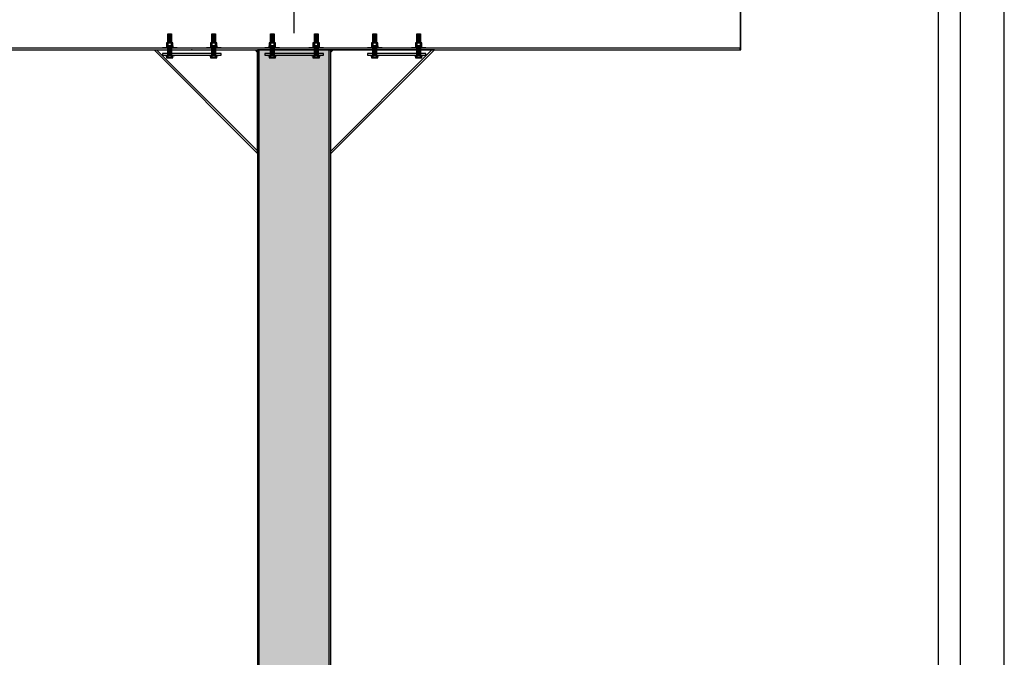
# Model space of a CAD drawing. Units: inches. Extents: x 3017 to 3221, y -2544 to -780.
# Drawn here: x 3087 to 3221, y -2457 to -2370 of the extents above; entities that cross this region are included whole.
import ezdxf

# ---------------------------------------------------------------- set-up
doc = ezdxf.new("R2010")
doc.units = ezdxf.units.IN
doc.header["$LTSCALE"] = 12
doc.header["$MEASUREMENT"] = 0
for name, color, linetype in [('CANOPY1', 1, 'Continuous'), ('CANOPY7', 7, 'Continuous'), ('DIM3', 3, 'Continuous'), ('FASTENER6', 6, 'Continuous'), ('MASK188', 188, 'Continuous'), ('TITLE7', 7, 'Continuous')]:
    doc.layers.add(name, color=color, linetype=linetype)
doc.layers.add('NOPLOT30', color=30, linetype='Continuous', plot=False)
doc.styles.add('TVM', font='trebuc.ttf')
doc.dimstyles.new('TVM', dxfattribs={"dimscale": 96, "dimtxt": 0.09375, "dimasz": 0.09375, "dimexe": 0.09375, "dimexo": 0.09375, "dimgap": 0.015625, "dimtad": 0, "dimdec": 3, "dimzin": 3, "dimdsep": 46, "dimlunit": 4, "dimtxsty": 'TVM', "dimblk": 'ARCHTICK', "dimcen": 0, "dimclrd": 256, "dimclre": 256, "dimclrt": 256, "dimadec": 1, "dimazin": 0, "dimtfac": 1, "dimtdec": 3, "dimtofl": 0, "dimtmove": 0, "dimatfit": 3, "dimfxl": 1, "dimtfill": 1, "dimfrac": 1, "dimtolj": 1, "dimtzin": 0, "dimlwd": -1, "dimlwe": -1, "dimarcsym": 0})

# ---------------------------------------------------------------- blocks, each defined once
blk = doc.blocks.new('*U6')
at = {"layer": 'NOPLOT30'}
for points in [[(8.5, -11), (8.5, 0), (0, 0), (0, -11)], [(8.25, -10.75), (8.25, -0.25), (0.25, -0.25), (0.25, -10.75)]]:
    blk.add_lwpolyline(points, close=True, dxfattribs=at)
at = {"layer": 'TITLE7'}
blk.add_lwpolyline([(8.125, -10.625), (8.125, -0.375), (0.375, -0.375), (0.375, -10.625)], close=True, dxfattribs=at)
blk = doc.blocks.new('_ArchTick')
at = {"color": 0, "linetype": 'ByBlock', "const_width": 0.15}
blk.add_lwpolyline([(-0.5, -0.5), (0.5, 0.5)], dxfattribs=at)
blk = doc.blocks.new('*D16')
at = {"layer": 'Defpoints', "color": 0, "transparency": 16777216}
for p in [(2453.24, -4471.4), (2453.24, -4482.04), (2516.23, -4494.92)]:
    blk.add_point(p, dxfattribs=at)
at = {"layer": 'DIM3', "transparency": 16777216}
for p, q in [((2453.24, -4479.79), (2453.24, -4469.15)), ((2516.23, -4492.67), (2516.23, -4469.15)), ((2453.24, -4471.4), (2470.5, -4471.4)), ((2516.23, -4471.4), (2498.97, -4471.4))]:
    blk.add_line(p, q, dxfattribs=at)
at = {"layer": 'DIM3', "transparency": 16777216, "xscale": 2.25, "yscale": 2.25, "zscale": 2.25, "rotation": 180}
blk.add_blockref('_ArchTick', (2453.24, -4471.4), dxfattribs=at)
at = {"layer": 'DIM3', "transparency": 16777216, "xscale": 2.25, "yscale": 2.25, "zscale": 2.25}
blk.add_blockref('_ArchTick', (2516.23, -4471.4), dxfattribs=at)
at = {"layer": 'DIM3', "transparency": 16777216, "insert": (2484.74, -4471.4), "char_height": 2.25, "attachment_point": 5, "style": 'TVM', "bg_fill": 3, "box_fill_scale": 1.25, "bg_fill_color": 256, "bg_fill_true_color": 13158600, "bg_fill_transparency": 0}
blk.add_mtext('\\A1;CENTER OF COLUMN', dxfattribs=at)
blk = doc.blocks.new('*D17')
at = {"layer": 'Defpoints', "color": 0, "transparency": 16777216}
for p in [(2579.23, -4471.4), (2579.23, -4482.04), (2516.23, -4494.92)]:
    blk.add_point(p, dxfattribs=at)
at = {"layer": 'DIM3', "transparency": 16777216}
for p, q in [((2516.23, -4492.67), (2516.23, -4469.15)), ((2579.23, -4479.79), (2579.23, -4469.15)), ((2516.23, -4471.4), (2533.5, -4471.4)), ((2579.23, -4471.4), (2561.97, -4471.4))]:
    blk.add_line(p, q, dxfattribs=at)
at = {"layer": 'DIM3', "transparency": 16777216, "xscale": 2.25, "yscale": 2.25, "zscale": 2.25, "rotation": 180}
blk.add_blockref('_ArchTick', (2516.23, -4471.4), dxfattribs=at)
at = {"layer": 'DIM3', "transparency": 16777216, "xscale": 2.25, "yscale": 2.25, "zscale": 2.25}
blk.add_blockref('_ArchTick', (2579.23, -4471.4), dxfattribs=at)
at = {"layer": 'DIM3', "transparency": 16777216, "insert": (2547.73, -4471.4), "char_height": 2.25, "attachment_point": 5, "style": 'TVM', "bg_fill": 3, "box_fill_scale": 1.25, "bg_fill_color": 256, "bg_fill_true_color": 13158600, "bg_fill_transparency": 0}
blk.add_mtext('\\A1;CENTER OF COLUMN', dxfattribs=at)

msp = doc.modelspace()

# ---------------------------------------------------------------- hatches: boundary and pattern name
at = {"layer": 'FASTENER6', "ltscale": 0.03125}
h = msp.add_hatch(dxfattribs=at)
h.set_pattern_fill('ANSI31', color=256, scale=0.25, angle=140)
h.set_pattern_definition([(185, (3107.224256, -2373.646575), (0.0027236, -0.0311311), [])])
h.paths.add_polyline_path([(3106.9743, -2372.983), (3106.9743, -2371.7562), (3107.4743, -2371.7562), (3107.4743, -2372.983)])
h = msp.add_hatch(dxfattribs=at)
h.set_pattern_fill('ANSI31', color=256, scale=0.25, angle=140)
h.set_pattern_definition([(185, (3113.224256, -2373.646575), (0.0027236, -0.0311311), [])])
h.paths.add_polyline_path([(3112.9743, -2372.983), (3112.9743, -2371.7562), (3113.4743, -2371.7562), (3113.4743, -2372.983)])
h = msp.add_hatch(dxfattribs=at)
h.set_pattern_fill('ANSI31', color=256, scale=0.25, angle=140)
h.set_pattern_definition([(185, (3121.224256, -2373.646575), (0.0027236, -0.0311311), [])])
h.paths.add_polyline_path([(3120.9743, -2372.983), (3120.9743, -2371.7562), (3121.4743, -2371.7562), (3121.4743, -2372.983)])
h = msp.add_hatch(dxfattribs=at)
h.set_pattern_fill('ANSI31', color=256, scale=0.25, angle=140)
h.set_pattern_definition([(185, (3127.224256, -2373.646575), (0.0027236, -0.0311311), [])])
h.paths.add_polyline_path([(3126.9743, -2372.983), (3126.9743, -2371.7562), (3127.4743, -2371.7562), (3127.4743, -2372.983)])
h = msp.add_hatch(dxfattribs=at)
h.set_pattern_fill('ANSI31', color=256, scale=0.25, angle=140)
h.set_pattern_definition([(185, (3135.224256, -2373.646575), (0.0027236, -0.0311311), [])])
h.paths.add_polyline_path([(3134.9743, -2372.983), (3134.9743, -2371.7562), (3135.4743, -2371.7562), (3135.4743, -2372.983)])
h = msp.add_hatch(dxfattribs=at)
h.set_pattern_fill('ANSI31', color=256, scale=0.25, angle=140)
h.set_pattern_definition([(185, (3141.224256, -2373.646575), (0.0027236, -0.0311311), [])])
h.paths.add_polyline_path([(3140.9743, -2372.983), (3140.9743, -2371.7562), (3141.4743, -2371.7562), (3141.4743, -2372.983)])
h = msp.add_hatch(dxfattribs=at)
h.set_pattern_fill('ANSI31', color=256, scale=0.25, angle=140)
h.set_pattern_definition([(185, (3107.224256, -2375.549697), (0.0027236, -0.0311311), [])])
h.paths.add_polyline_path([(3106.9743, -2374.7093), (3106.9743, -2373.7393), (3107.4743, -2373.7393), (3107.4743, -2374.7093)])
h = msp.add_hatch(dxfattribs=at)
h.set_pattern_fill('ANSI31', color=256, scale=0.25, angle=140)
h.set_pattern_definition([(185, (3113.224256, -2375.549697), (0.0027236, -0.0311311), [])])
h.paths.add_polyline_path([(3112.9743, -2374.7093), (3112.9743, -2373.7393), (3113.4743, -2373.7393), (3113.4743, -2374.7093)])
h = msp.add_hatch(dxfattribs=at)
h.set_pattern_fill('ANSI31', color=256, scale=0.25, angle=140)
h.set_pattern_definition([(185, (3121.224256, -2375.549697), (0.0027236, -0.0311311), [])])
h.paths.add_polyline_path([(3120.9743, -2374.7093), (3120.9743, -2373.7393), (3121.4743, -2373.7393), (3121.4743, -2374.7093)])
h = msp.add_hatch(dxfattribs=at)
h.set_pattern_fill('ANSI31', color=256, scale=0.25, angle=140)
h.set_pattern_definition([(185, (3127.224256, -2375.549697), (0.0027236, -0.0311311), [])])
h.paths.add_polyline_path([(3126.9743, -2374.7093), (3126.9743, -2373.7393), (3127.4743, -2373.7393), (3127.4743, -2374.7093)])
h = msp.add_hatch(dxfattribs=at)
h.set_pattern_fill('ANSI31', color=256, scale=0.25, angle=140)
h.set_pattern_definition([(185, (3135.224256, -2375.549697), (0.0027236, -0.0311311), [])])
h.paths.add_polyline_path([(3134.9743, -2374.7093), (3134.9743, -2373.7393), (3135.4743, -2373.7393), (3135.4743, -2374.7093)])
h = msp.add_hatch(dxfattribs=at)
h.set_pattern_fill('ANSI31', color=256, scale=0.25, angle=140)
h.set_pattern_definition([(185, (3141.224256, -2375.549697), (0.0027236, -0.0311311), [])])
h.paths.add_polyline_path([(3140.9743, -2374.7093), (3140.9743, -2373.7393), (3141.4743, -2373.7393), (3141.4743, -2374.7093)])
at = {"layer": 'MASK188'}
h = msp.add_hatch(color=256, dxfattribs=at)
h.dxf.hatch_style = 1
h.paths.add_polyline_path([(3119.2243, -2504.9593), (3129.2243, -2504.9593), (3129.2243, -2373.9593), (3119.2243, -2373.9593)])

# ---------------------------------------------------------------- linework, layer by layer
at = {"layer": 'CANOPY1'}
for points in [[(3185.1622, -2373.9593), (3185.2222, -2373.9593), (3185.2222, -2363.9593), (3185.1622, -2363.9593)], [(3185.1622, -2373.7393), (3063.2822, -2373.7393), (3063.2822, -2373.9593), (3185.1622, -2373.9593)], [(3119.2243, -2504.9593), (3129.2243, -2504.9593), (3129.2243, -2373.9593), (3119.2243, -2373.9593)]]:
    msp.add_lwpolyline(points, close=True, dxfattribs=at)
for points in [[(3119.2243, -2388.1014), (3105.0821, -2373.9593)], [(3105.0821, -2373.9593), (3119.2243, -2373.9593)], [(3119.2431, -2387.8092), (3105.4096, -2373.9757)], [(3119.2243, -2374.2704), (3118.9131, -2373.9593)], [(3119.2243, -2373.9593), (3119.2243, -2373.9593)], [(3119.2243, -2388.1014), (3119.2243, -2373.9593)], [(3119.4443, -2504.9593), (3119.4443, -2373.9593)], [(3129.0043, -2504.9593), (3129.0043, -2373.9593)], [(3129.2054, -2387.8092), (3143.0389, -2373.9757)], [(3129.2243, -2388.1014), (3143.3664, -2373.9593)], [(3129.2243, -2373.9593), (3129.2243, -2373.9593)], [(3129.2243, -2374.2704), (3129.5354, -2373.9593)], [(3129.2243, -2388.1014), (3129.2243, -2373.9593)], [(3143.3664, -2373.9593), (3129.2243, -2373.9593)]]:
    msp.add_lwpolyline(points, dxfattribs=at)
at = {"layer": 'FASTENER6', "ltscale": 0.03125}
for points in [[(3106.9743, -2372.983), (3106.9743, -2371.7562), (3107.4743, -2371.7562), (3107.4743, -2372.983)], [(3112.9743, -2372.983), (3112.9743, -2371.7562), (3113.4743, -2371.7562), (3113.4743, -2372.983)], [(3120.9743, -2372.983), (3120.9743, -2371.7562), (3121.4743, -2371.7562), (3121.4743, -2372.983)], [(3126.9743, -2372.983), (3126.9743, -2371.7562), (3127.4743, -2371.7562), (3127.4743, -2372.983)], [(3134.9743, -2372.983), (3134.9743, -2371.7562), (3135.4743, -2371.7562), (3135.4743, -2372.983)], [(3140.9743, -2372.983), (3140.9743, -2371.7562), (3141.4743, -2371.7562), (3141.4743, -2372.983)], [(3106.2243, -2373.7393), (3106.2243, -2373.6493), (3108.2243, -2373.6493), (3108.2243, -2373.7393)], [(3106.9743, -2374.7093), (3106.9743, -2373.7393), (3107.4743, -2373.7393), (3107.4743, -2374.7093)], [(3112.2243, -2373.7393), (3112.2243, -2373.6493), (3114.2243, -2373.6493), (3114.2243, -2373.7393)], [(3112.9743, -2374.7093), (3112.9743, -2373.7393), (3113.4743, -2373.7393), (3113.4743, -2374.7093)], [(3120.2243, -2373.7393), (3120.2243, -2373.6493), (3122.2243, -2373.6493), (3122.2243, -2373.7393)], [(3120.9743, -2374.7093), (3120.9743, -2373.7393), (3121.4743, -2373.7393), (3121.4743, -2374.7093)], [(3126.2243, -2373.7393), (3126.2243, -2373.6493), (3128.2243, -2373.6493), (3128.2243, -2373.7393)], [(3126.9743, -2374.7093), (3126.9743, -2373.7393), (3127.4743, -2373.7393), (3127.4743, -2374.7093)], [(3134.2243, -2373.7393), (3134.2243, -2373.6493), (3136.2243, -2373.6493), (3136.2243, -2373.7393)], [(3134.9743, -2374.7093), (3134.9743, -2373.7393), (3135.4743, -2373.7393), (3135.4743, -2374.7093)], [(3140.2243, -2373.7393), (3140.2243, -2373.6493), (3142.2243, -2373.6493), (3142.2243, -2373.7393)], [(3140.9743, -2374.7093), (3140.9743, -2373.7393), (3141.4743, -2373.7393), (3141.4743, -2374.7093)], [(3106.5993, -2374.7562), (3106.5993, -2374.7093), (3107.8493, -2374.7093), (3107.8493, -2374.7562)], [(3112.5993, -2374.7562), (3112.5993, -2374.7093), (3113.8493, -2374.7093), (3113.8493, -2374.7562)], [(3120.5993, -2374.7562), (3120.5993, -2374.7093), (3121.8493, -2374.7093), (3121.8493, -2374.7562)], [(3126.5993, -2374.7562), (3126.5993, -2374.7093), (3127.8493, -2374.7093), (3127.8493, -2374.7562)], [(3134.5993, -2374.7562), (3134.5993, -2374.7093), (3135.8493, -2374.7093), (3135.8493, -2374.7562)], [(3140.5993, -2374.7562), (3140.5993, -2374.7093), (3141.8493, -2374.7093), (3141.8493, -2374.7562)]]:
    msp.add_lwpolyline(points, close=True, dxfattribs=at)
for points in [[(3106.882, -2372.983), (3106.8817, -2372.983, 0.13116188), (3106.7973, -2373.0056), (3106.7847, -2373.0129), (3106.7847, -2373.3907), (3106.7973, -2373.398, 0.13112166), (3106.8817, -2373.4205), (3106.882, -2373.4205, 0.15173839), (3106.9779, -2373.3907), (3106.9779, -2373.0129, 0.15173837)], [(3106.8365, -2372.983), (3106.7973, -2373.0056, -0.13116188), (3106.8817, -2372.983)], [(3106.7973, -2373.398), (3106.8365, -2373.4205), (3106.8817, -2373.4205, -0.13112166)], [(3106.882, -2372.983, -0.15173867), (3106.9779, -2373.0129, -0.06035258), (3107.2239, -2372.983)], [(3106.9779, -2373.3907, -0.15173869), (3106.882, -2373.4205), (3107.2239, -2373.4205, -0.06035259)], [(3107.2246, -2372.983), (3107.2239, -2372.983, 0.06035262), (3106.9779, -2373.0129), (3106.9779, -2373.3907, 0.06035263), (3107.2239, -2373.4205), (3107.2246, -2373.4205, 0.06035262), (3107.4706, -2373.3907), (3107.4706, -2373.0129, 0.06035263)], [(3107.2246, -2372.983, -0.06035259), (3107.4706, -2373.0129, -0.15173869), (3107.5665, -2372.983)], [(3107.2246, -2373.4205), (3107.5665, -2373.4205, -0.15170152), (3107.4706, -2373.3907, -0.06035258)], [(3107.5668, -2372.983), (3107.5665, -2372.983, 0.1517384), (3107.4706, -2373.0129), (3107.4706, -2373.3907, 0.15170119), (3107.5665, -2373.4205), (3107.5669, -2373.4205, 0.13104925), (3107.6512, -2373.398), (3107.6638, -2373.3907), (3107.6638, -2373.0129), (3107.6512, -2373.0056, 0.13113851)], [(3107.5668, -2372.983, -0.13113851), (3107.6512, -2373.0056), (3107.6121, -2372.983)], [(3107.5669, -2373.4205), (3107.6121, -2373.4205), (3107.6512, -2373.398, -0.13104925)], [(3112.882, -2372.983), (3112.8817, -2372.983, 0.13116188), (3112.7973, -2373.0056), (3112.7847, -2373.0129), (3112.7847, -2373.3907), (3112.7973, -2373.398, 0.13112166), (3112.8817, -2373.4205), (3112.882, -2373.4205, 0.15173839), (3112.9779, -2373.3907), (3112.9779, -2373.0129, 0.15173837)], [(3112.8365, -2372.983), (3112.7973, -2373.0056, -0.13116188), (3112.8817, -2372.983)], [(3112.7973, -2373.398), (3112.8365, -2373.4205), (3112.8817, -2373.4205, -0.13112166)], [(3112.882, -2372.983, -0.15173867), (3112.9779, -2373.0129, -0.06035258), (3113.2239, -2372.983)], [(3112.9779, -2373.3907, -0.15173869), (3112.882, -2373.4205), (3113.2239, -2373.4205, -0.06035259)], [(3113.2246, -2372.983), (3113.2239, -2372.983, 0.06035262), (3112.9779, -2373.0129), (3112.9779, -2373.3907, 0.06035263), (3113.2239, -2373.4205), (3113.2246, -2373.4205, 0.06035262), (3113.4706, -2373.3907), (3113.4706, -2373.0129, 0.06035263)], [(3113.2246, -2372.983, -0.06035259), (3113.4706, -2373.0129, -0.15173869), (3113.5665, -2372.983)], [(3113.2246, -2373.4205), (3113.5665, -2373.4205, -0.15170152), (3113.4706, -2373.3907, -0.06035258)], [(3113.5668, -2372.983), (3113.5665, -2372.983, 0.1517384), (3113.4706, -2373.0129), (3113.4706, -2373.3907, 0.15170119), (3113.5665, -2373.4205), (3113.5669, -2373.4205, 0.13104925), (3113.6512, -2373.398), (3113.6638, -2373.3907), (3113.6638, -2373.0129), (3113.6512, -2373.0056, 0.13113851)], [(3113.5668, -2372.983, -0.13113851), (3113.6512, -2373.0056), (3113.6121, -2372.983)], [(3113.5669, -2373.4205), (3113.6121, -2373.4205), (3113.6512, -2373.398, -0.13104925)], [(3120.882, -2372.983), (3120.8817, -2372.983, 0.13116188), (3120.7973, -2373.0056), (3120.7847, -2373.0129), (3120.7847, -2373.3907), (3120.7973, -2373.398, 0.13112166), (3120.8817, -2373.4205), (3120.882, -2373.4205, 0.15173839), (3120.9779, -2373.3907), (3120.9779, -2373.0129, 0.15173837)], [(3120.8365, -2372.983), (3120.7973, -2373.0056, -0.13116188), (3120.8817, -2372.983)], [(3120.7973, -2373.398), (3120.8365, -2373.4205), (3120.8817, -2373.4205, -0.13112166)], [(3120.882, -2372.983, -0.15173867), (3120.9779, -2373.0129, -0.06035258), (3121.2239, -2372.983)], [(3120.9779, -2373.3907, -0.15173869), (3120.882, -2373.4205), (3121.2239, -2373.4205, -0.06035259)], [(3121.2246, -2372.983), (3121.2239, -2372.983, 0.06035262), (3120.9779, -2373.0129), (3120.9779, -2373.3907, 0.06035263), (3121.2239, -2373.4205), (3121.2246, -2373.4205, 0.06035262), (3121.4706, -2373.3907), (3121.4706, -2373.0129, 0.06035263)], [(3121.2246, -2372.983, -0.06035259), (3121.4706, -2373.0129, -0.15173869), (3121.5665, -2372.983)], [(3121.2246, -2373.4205), (3121.5665, -2373.4205, -0.15170152), (3121.4706, -2373.3907, -0.06035258)], [(3121.5668, -2372.983), (3121.5665, -2372.983, 0.1517384), (3121.4706, -2373.0129), (3121.4706, -2373.3907, 0.15170119), (3121.5665, -2373.4205), (3121.5669, -2373.4205, 0.13104925), (3121.6512, -2373.398), (3121.6638, -2373.3907), (3121.6638, -2373.0129), (3121.6512, -2373.0056, 0.13113851)], [(3121.5668, -2372.983, -0.13113851), (3121.6512, -2373.0056), (3121.6121, -2372.983)], [(3121.5669, -2373.4205), (3121.6121, -2373.4205), (3121.6512, -2373.398, -0.13104925)], [(3126.882, -2372.983), (3126.8817, -2372.983, 0.13116188), (3126.7973, -2373.0056), (3126.7847, -2373.0129), (3126.7847, -2373.3907), (3126.7973, -2373.398, 0.13112166), (3126.8817, -2373.4205), (3126.882, -2373.4205, 0.15173839), (3126.9779, -2373.3907), (3126.9779, -2373.0129, 0.15173837)], [(3126.8365, -2372.983), (3126.7973, -2373.0056, -0.13116188), (3126.8817, -2372.983)], [(3126.7973, -2373.398), (3126.8365, -2373.4205), (3126.8817, -2373.4205, -0.13112166)], [(3126.882, -2372.983, -0.15173867), (3126.9779, -2373.0129, -0.06035258), (3127.2239, -2372.983)], [(3126.9779, -2373.3907, -0.15173869), (3126.882, -2373.4205), (3127.2239, -2373.4205, -0.06035259)], [(3127.2246, -2372.983), (3127.2239, -2372.983, 0.06035262), (3126.9779, -2373.0129), (3126.9779, -2373.3907, 0.06035263), (3127.2239, -2373.4205), (3127.2246, -2373.4205, 0.06035262), (3127.4706, -2373.3907), (3127.4706, -2373.0129, 0.06035263)], [(3127.2246, -2372.983, -0.06035259), (3127.4706, -2373.0129, -0.15173869), (3127.5665, -2372.983)], [(3127.2246, -2373.4205), (3127.5665, -2373.4205, -0.15170152), (3127.4706, -2373.3907, -0.06035258)], [(3127.5668, -2372.983), (3127.5665, -2372.983, 0.1517384), (3127.4706, -2373.0129), (3127.4706, -2373.3907, 0.15170119), (3127.5665, -2373.4205), (3127.5669, -2373.4205, 0.13104925), (3127.6512, -2373.398), (3127.6638, -2373.3907), (3127.6638, -2373.0129), (3127.6512, -2373.0056, 0.13113851)], [(3127.5668, -2372.983, -0.13113851), (3127.6512, -2373.0056), (3127.6121, -2372.983)], [(3127.5669, -2373.4205), (3127.6121, -2373.4205), (3127.6512, -2373.398, -0.13104925)], [(3134.882, -2372.983), (3134.8817, -2372.983, 0.13116188), (3134.7973, -2373.0056), (3134.7847, -2373.0129), (3134.7847, -2373.3907), (3134.7973, -2373.398, 0.13112166), (3134.8817, -2373.4205), (3134.882, -2373.4205, 0.15173839), (3134.9779, -2373.3907), (3134.9779, -2373.0129, 0.15173837)], [(3134.8365, -2372.983), (3134.7973, -2373.0056, -0.13116188), (3134.8817, -2372.983)], [(3134.7973, -2373.398), (3134.8365, -2373.4205), (3134.8817, -2373.4205, -0.13112166)], [(3134.882, -2372.983, -0.15173867), (3134.9779, -2373.0129, -0.06035258), (3135.2239, -2372.983)], [(3134.9779, -2373.3907, -0.15173869), (3134.882, -2373.4205), (3135.2239, -2373.4205, -0.06035259)], [(3135.2246, -2372.983), (3135.2239, -2372.983, 0.06035262), (3134.9779, -2373.0129), (3134.9779, -2373.3907, 0.06035263), (3135.2239, -2373.4205), (3135.2246, -2373.4205, 0.06035262), (3135.4706, -2373.3907), (3135.4706, -2373.0129, 0.06035263)], [(3135.2246, -2372.983, -0.06035259), (3135.4706, -2373.0129, -0.15173869), (3135.5665, -2372.983)], [(3135.2246, -2373.4205), (3135.5665, -2373.4205, -0.15170152), (3135.4706, -2373.3907, -0.06035258)], [(3135.5668, -2372.983), (3135.5665, -2372.983, 0.1517384), (3135.4706, -2373.0129), (3135.4706, -2373.3907, 0.15170119), (3135.5665, -2373.4205), (3135.5669, -2373.4205, 0.13104925), (3135.6512, -2373.398), (3135.6638, -2373.3907), (3135.6638, -2373.0129), (3135.6512, -2373.0056, 0.13113851)], [(3135.5668, -2372.983, -0.13113851), (3135.6512, -2373.0056), (3135.6121, -2372.983)], [(3135.5669, -2373.4205), (3135.6121, -2373.4205), (3135.6512, -2373.398, -0.13104925)], [(3140.882, -2372.983), (3140.8817, -2372.983, 0.13116188), (3140.7973, -2373.0056), (3140.7847, -2373.0129), (3140.7847, -2373.3907), (3140.7973, -2373.398, 0.13112166), (3140.8817, -2373.4205), (3140.882, -2373.4205, 0.15173839), (3140.9779, -2373.3907), (3140.9779, -2373.0129, 0.15173837)], [(3140.8365, -2372.983), (3140.7973, -2373.0056, -0.13116188), (3140.8817, -2372.983)], [(3140.7973, -2373.398), (3140.8365, -2373.4205), (3140.8817, -2373.4205, -0.13112166)], [(3140.882, -2372.983, -0.15173867), (3140.9779, -2373.0129, -0.06035258), (3141.2239, -2372.983)], [(3140.9779, -2373.3907, -0.15173869), (3140.882, -2373.4205), (3141.2239, -2373.4205, -0.06035259)], [(3141.2246, -2372.983), (3141.2239, -2372.983, 0.06035262), (3140.9779, -2373.0129), (3140.9779, -2373.3907, 0.06035263), (3141.2239, -2373.4205), (3141.2246, -2373.4205, 0.06035262), (3141.4706, -2373.3907), (3141.4706, -2373.0129, 0.06035263)], [(3141.2246, -2372.983, -0.06035259), (3141.4706, -2373.0129, -0.15173869), (3141.5665, -2372.983)], [(3141.2246, -2373.4205), (3141.5665, -2373.4205, -0.15170152), (3141.4706, -2373.3907, -0.06035258)], [(3141.5668, -2372.983), (3141.5665, -2372.983, 0.1517384), (3141.4706, -2373.0129), (3141.4706, -2373.3907, 0.15170119), (3141.5665, -2373.4205), (3141.5669, -2373.4205, 0.13104925), (3141.6512, -2373.398), (3141.6638, -2373.3907), (3141.6638, -2373.0129), (3141.6512, -2373.0056, 0.13113851)], [(3141.5668, -2372.983, -0.13113851), (3141.6512, -2373.0056), (3141.6121, -2372.983)], [(3141.5669, -2373.4205), (3141.6121, -2373.4205), (3141.6512, -2373.398, -0.13104925)], [(3106.882, -2374.7562), (3106.8817, -2374.7562, 0.13116188), (3106.7973, -2374.7788), (3106.7847, -2374.7861), (3106.7847, -2375.0388), (3106.7973, -2375.0461, 0.13112166), (3106.8817, -2375.0687), (3106.882, -2375.0687, 0.15173839), (3106.9779, -2375.0388), (3106.9779, -2374.7861, 0.15173837)], [(3106.8365, -2374.7562), (3106.7973, -2374.7788, -0.13116188), (3106.8817, -2374.7562)], [(3106.7973, -2375.0461), (3106.8365, -2375.0687), (3106.8817, -2375.0687, -0.13112166)], [(3106.882, -2374.7562, -0.15173867), (3106.9779, -2374.7861, -0.06035258), (3107.2239, -2374.7562)], [(3106.9779, -2375.0388, -0.15173869), (3106.882, -2375.0687), (3107.2239, -2375.0687, -0.06035259)], [(3107.2246, -2374.7562), (3107.2239, -2374.7562, 0.06035262), (3106.9779, -2374.7861), (3106.9779, -2375.0388, 0.06035263), (3107.2239, -2375.0687), (3107.2246, -2375.0687, 0.06035262), (3107.4706, -2375.0388), (3107.4706, -2374.7861, 0.06035263)], [(3107.2246, -2374.7562, -0.06035259), (3107.4706, -2374.7861, -0.15173869), (3107.5665, -2374.7562)], [(3107.2246, -2375.0687), (3107.5665, -2375.0687, -0.15170152), (3107.4706, -2375.0388, -0.06035258)], [(3107.5668, -2374.7562), (3107.5665, -2374.7562, 0.1517384), (3107.4706, -2374.7861), (3107.4706, -2375.0388, 0.15170119), (3107.5665, -2375.0687), (3107.5669, -2375.0687, 0.13104925), (3107.6512, -2375.0461), (3107.6638, -2375.0388), (3107.6638, -2374.7861), (3107.6512, -2374.7788, 0.13113851)], [(3107.5668, -2374.7562, -0.13113851), (3107.6512, -2374.7788), (3107.6121, -2374.7562)], [(3107.5669, -2375.0687), (3107.6121, -2375.0687), (3107.6512, -2375.0461, -0.13104925)], [(3112.882, -2374.7562), (3112.8817, -2374.7562, 0.13116188), (3112.7973, -2374.7788), (3112.7847, -2374.7861), (3112.7847, -2375.0388), (3112.7973, -2375.0461, 0.13112166), (3112.8817, -2375.0687), (3112.882, -2375.0687, 0.15173839), (3112.9779, -2375.0388), (3112.9779, -2374.7861, 0.15173837)], [(3112.8365, -2374.7562), (3112.7973, -2374.7788, -0.13116188), (3112.8817, -2374.7562)], [(3112.7973, -2375.0461), (3112.8365, -2375.0687), (3112.8817, -2375.0687, -0.13112166)], [(3112.882, -2374.7562, -0.15173867), (3112.9779, -2374.7861, -0.06035258), (3113.2239, -2374.7562)], [(3112.9779, -2375.0388, -0.15173869), (3112.882, -2375.0687), (3113.2239, -2375.0687, -0.06035259)], [(3113.2246, -2374.7562), (3113.2239, -2374.7562, 0.06035262), (3112.9779, -2374.7861), (3112.9779, -2375.0388, 0.06035263), (3113.2239, -2375.0687), (3113.2246, -2375.0687, 0.06035262), (3113.4706, -2375.0388), (3113.4706, -2374.7861, 0.06035263)], [(3113.2246, -2374.7562, -0.06035259), (3113.4706, -2374.7861, -0.15173869), (3113.5665, -2374.7562)], [(3113.2246, -2375.0687), (3113.5665, -2375.0687, -0.15170152), (3113.4706, -2375.0388, -0.06035258)], [(3113.5668, -2374.7562), (3113.5665, -2374.7562, 0.1517384), (3113.4706, -2374.7861), (3113.4706, -2375.0388, 0.15170119), (3113.5665, -2375.0687), (3113.5669, -2375.0687, 0.13104925), (3113.6512, -2375.0461), (3113.6638, -2375.0388), (3113.6638, -2374.7861), (3113.6512, -2374.7788, 0.13113851)], [(3113.5668, -2374.7562, -0.13113851), (3113.6512, -2374.7788), (3113.6121, -2374.7562)], [(3113.5669, -2375.0687), (3113.6121, -2375.0687), (3113.6512, -2375.0461, -0.13104925)], [(3120.882, -2374.7562), (3120.8817, -2374.7562, 0.13116188), (3120.7973, -2374.7788), (3120.7847, -2374.7861), (3120.7847, -2375.0388), (3120.7973, -2375.0461, 0.13112166), (3120.8817, -2375.0687), (3120.882, -2375.0687, 0.15173839), (3120.9779, -2375.0388), (3120.9779, -2374.7861, 0.15173837)], [(3120.8365, -2374.7562), (3120.7973, -2374.7788, -0.13116188), (3120.8817, -2374.7562)], [(3120.7973, -2375.0461), (3120.8365, -2375.0687), (3120.8817, -2375.0687, -0.13112166)], [(3120.882, -2374.7562, -0.15173867), (3120.9779, -2374.7861, -0.06035258), (3121.2239, -2374.7562)], [(3120.9779, -2375.0388, -0.15173869), (3120.882, -2375.0687), (3121.2239, -2375.0687, -0.06035259)], [(3121.2246, -2374.7562), (3121.2239, -2374.7562, 0.06035262), (3120.9779, -2374.7861), (3120.9779, -2375.0388, 0.06035263), (3121.2239, -2375.0687), (3121.2246, -2375.0687, 0.06035262), (3121.4706, -2375.0388), (3121.4706, -2374.7861, 0.06035263)], [(3121.2246, -2374.7562, -0.06035259), (3121.4706, -2374.7861, -0.15173869), (3121.5665, -2374.7562)], [(3121.2246, -2375.0687), (3121.5665, -2375.0687, -0.15170152), (3121.4706, -2375.0388, -0.06035258)], [(3121.5668, -2374.7562), (3121.5665, -2374.7562, 0.1517384), (3121.4706, -2374.7861), (3121.4706, -2375.0388, 0.15170119), (3121.5665, -2375.0687), (3121.5669, -2375.0687, 0.13104925), (3121.6512, -2375.0461), (3121.6638, -2375.0388), (3121.6638, -2374.7861), (3121.6512, -2374.7788, 0.13113851)], [(3121.5668, -2374.7562, -0.13113851), (3121.6512, -2374.7788), (3121.6121, -2374.7562)], [(3121.5669, -2375.0687), (3121.6121, -2375.0687), (3121.6512, -2375.0461, -0.13104925)], [(3126.882, -2374.7562), (3126.8817, -2374.7562, 0.13116188), (3126.7973, -2374.7788), (3126.7847, -2374.7861), (3126.7847, -2375.0388), (3126.7973, -2375.0461, 0.13112166), (3126.8817, -2375.0687), (3126.882, -2375.0687, 0.15173839), (3126.9779, -2375.0388), (3126.9779, -2374.7861, 0.15173837)], [(3126.8365, -2374.7562), (3126.7973, -2374.7788, -0.13116188), (3126.8817, -2374.7562)], [(3126.7973, -2375.0461), (3126.8365, -2375.0687), (3126.8817, -2375.0687, -0.13112166)], [(3126.882, -2374.7562, -0.15173867), (3126.9779, -2374.7861, -0.06035258), (3127.2239, -2374.7562)], [(3126.9779, -2375.0388, -0.15173869), (3126.882, -2375.0687), (3127.2239, -2375.0687, -0.06035259)], [(3127.2246, -2374.7562), (3127.2239, -2374.7562, 0.06035262), (3126.9779, -2374.7861), (3126.9779, -2375.0388, 0.06035263), (3127.2239, -2375.0687), (3127.2246, -2375.0687, 0.06035262), (3127.4706, -2375.0388), (3127.4706, -2374.7861, 0.06035263)], [(3127.2246, -2374.7562, -0.06035259), (3127.4706, -2374.7861, -0.15173869), (3127.5665, -2374.7562)], [(3127.2246, -2375.0687), (3127.5665, -2375.0687, -0.15170152), (3127.4706, -2375.0388, -0.06035258)], [(3127.5668, -2374.7562), (3127.5665, -2374.7562, 0.1517384), (3127.4706, -2374.7861), (3127.4706, -2375.0388, 0.15170119), (3127.5665, -2375.0687), (3127.5669, -2375.0687, 0.13104925), (3127.6512, -2375.0461), (3127.6638, -2375.0388), (3127.6638, -2374.7861), (3127.6512, -2374.7788, 0.13113851)], [(3127.5668, -2374.7562, -0.13113851), (3127.6512, -2374.7788), (3127.6121, -2374.7562)], [(3127.5669, -2375.0687), (3127.6121, -2375.0687), (3127.6512, -2375.0461, -0.13104925)], [(3134.882, -2374.7562), (3134.8817, -2374.7562, 0.13116188), (3134.7973, -2374.7788), (3134.7847, -2374.7861), (3134.7847, -2375.0388), (3134.7973, -2375.0461, 0.13112166), (3134.8817, -2375.0687), (3134.882, -2375.0687, 0.15173839), (3134.9779, -2375.0388), (3134.9779, -2374.7861, 0.15173837)], [(3134.8365, -2374.7562), (3134.7973, -2374.7788, -0.13116188), (3134.8817, -2374.7562)], [(3134.7973, -2375.0461), (3134.8365, -2375.0687), (3134.8817, -2375.0687, -0.13112166)], [(3134.882, -2374.7562, -0.15173867), (3134.9779, -2374.7861, -0.06035258), (3135.2239, -2374.7562)], [(3134.9779, -2375.0388, -0.15173869), (3134.882, -2375.0687), (3135.2239, -2375.0687, -0.06035259)], [(3135.2246, -2374.7562), (3135.2239, -2374.7562, 0.06035262), (3134.9779, -2374.7861), (3134.9779, -2375.0388, 0.06035263), (3135.2239, -2375.0687), (3135.2246, -2375.0687, 0.06035262), (3135.4706, -2375.0388), (3135.4706, -2374.7861, 0.06035263)], [(3135.2246, -2374.7562, -0.06035259), (3135.4706, -2374.7861, -0.15173869), (3135.5665, -2374.7562)], [(3135.2246, -2375.0687), (3135.5665, -2375.0687, -0.15170152), (3135.4706, -2375.0388, -0.06035258)], [(3135.5668, -2374.7562), (3135.5665, -2374.7562, 0.1517384), (3135.4706, -2374.7861), (3135.4706, -2375.0388, 0.15170119), (3135.5665, -2375.0687), (3135.5669, -2375.0687, 0.13104925), (3135.6512, -2375.0461), (3135.6638, -2375.0388), (3135.6638, -2374.7861), (3135.6512, -2374.7788, 0.13113851)], [(3135.5668, -2374.7562, -0.13113851), (3135.6512, -2374.7788), (3135.6121, -2374.7562)], [(3135.5669, -2375.0687), (3135.6121, -2375.0687), (3135.6512, -2375.0461, -0.13104925)], [(3140.882, -2374.7562), (3140.8817, -2374.7562, 0.13116188), (3140.7973, -2374.7788), (3140.7847, -2374.7861), (3140.7847, -2375.0388), (3140.7973, -2375.0461, 0.13112166), (3140.8817, -2375.0687), (3140.882, -2375.0687, 0.15173839), (3140.9779, -2375.0388), (3140.9779, -2374.7861, 0.15173837)], [(3140.8365, -2374.7562), (3140.7973, -2374.7788, -0.13116188), (3140.8817, -2374.7562)], [(3140.7973, -2375.0461), (3140.8365, -2375.0687), (3140.8817, -2375.0687, -0.13112166)], [(3140.882, -2374.7562, -0.15173867), (3140.9779, -2374.7861, -0.06035258), (3141.2239, -2374.7562)], [(3140.9779, -2375.0388, -0.15173869), (3140.882, -2375.0687), (3141.2239, -2375.0687, -0.06035259)], [(3141.2246, -2374.7562), (3141.2239, -2374.7562, 0.06035262), (3140.9779, -2374.7861), (3140.9779, -2375.0388, 0.06035263), (3141.2239, -2375.0687), (3141.2246, -2375.0687, 0.06035262), (3141.4706, -2375.0388), (3141.4706, -2374.7861, 0.06035263)], [(3141.2246, -2374.7562, -0.06035259), (3141.4706, -2374.7861, -0.15173869), (3141.5665, -2374.7562)], [(3141.2246, -2375.0687), (3141.5665, -2375.0687, -0.15170152), (3141.4706, -2375.0388, -0.06035258)], [(3141.5668, -2374.7562), (3141.5665, -2374.7562, 0.1517384), (3141.4706, -2374.7861), (3141.4706, -2375.0388, 0.15170119), (3141.5665, -2375.0687), (3141.5669, -2375.0687, 0.13104925), (3141.6512, -2375.0461), (3141.6638, -2375.0388), (3141.6638, -2374.7861), (3141.6512, -2374.7788, 0.13113851)], [(3141.5668, -2374.7562, -0.13113851), (3141.6512, -2374.7788), (3141.6121, -2374.7562)], [(3141.5669, -2375.0687), (3141.6121, -2375.0687), (3141.6512, -2375.0461, -0.13104925)]]:
    msp.add_lwpolyline(points, format="xyb", close=True, dxfattribs=at)
at = {"layer": 'FASTENER6'}
for points in [[(3107.6305, -2373.4205), (3107.6305, -2373.6493), (3106.818, -2373.6493), (3106.818, -2373.4205)], [(3113.6305, -2373.4205), (3113.6305, -2373.6493), (3112.818, -2373.6493), (3112.818, -2373.4205)], [(3121.6305, -2373.4205), (3121.6305, -2373.6493), (3120.818, -2373.6493), (3120.818, -2373.4205)], [(3127.6305, -2373.4205), (3127.6305, -2373.6493), (3126.818, -2373.6493), (3126.818, -2373.4205)], [(3135.6305, -2373.4205), (3135.6305, -2373.6493), (3134.818, -2373.6493), (3134.818, -2373.4205)], [(3141.6305, -2373.4205), (3141.6305, -2373.6493), (3140.818, -2373.6493), (3140.818, -2373.4205)], [(3106.2243, -2374.7093), (3114.2243, -2374.7093), (3114.2243, -2374.4593), (3106.2243, -2374.4593)], [(3107.4743, -2374.7093), (3107.4743, -2374.7093), (3106.9743, -2374.7093), (3106.9743, -2374.7093)], [(3113.4743, -2374.7093), (3113.4743, -2374.7093), (3112.9743, -2374.7093), (3112.9743, -2374.7093)], [(3120.2243, -2374.7093), (3128.2243, -2374.7093), (3128.2243, -2374.4593), (3120.2243, -2374.4593)], [(3121.4743, -2374.7093), (3121.4743, -2374.7093), (3120.9743, -2374.7093), (3120.9743, -2374.7093)], [(3127.4743, -2374.7093), (3127.4743, -2374.7093), (3126.9743, -2374.7093), (3126.9743, -2374.7093)], [(3134.2243, -2374.7093), (3142.2243, -2374.7093), (3142.2243, -2374.4593), (3134.2243, -2374.4593)], [(3135.4743, -2374.7093), (3135.4743, -2374.7093), (3134.9743, -2374.7093), (3134.9743, -2374.7093)], [(3141.4743, -2374.7093), (3141.4743, -2374.7093), (3140.9743, -2374.7093), (3140.9743, -2374.7093)]]:
    msp.add_lwpolyline(points, close=True, dxfattribs=at)
for points in [[(3107.2555, -2373.6493), (3107.193, -2373.4205)], [(3113.2555, -2373.6493), (3113.193, -2373.4205)], [(3121.2555, -2373.6493), (3121.193, -2373.4205)], [(3127.2555, -2373.6493), (3127.193, -2373.4205)], [(3135.2555, -2373.6493), (3135.193, -2373.4205)], [(3141.2555, -2373.6493), (3141.193, -2373.4205)]]:
    msp.add_lwpolyline(points, dxfattribs=at)
at = {"layer": 'FASTENER6', "ltscale": 0.03125}
for p in [(3107.2239, -2375.0687), (3113.2239, -2375.0687), (3121.2239, -2375.0687), (3127.2239, -2375.0687), (3135.2239, -2375.0687), (3141.2239, -2375.0687)]:
    msp.add_point(p, dxfattribs=at)
at = {"layer": 'FASTENER6'}
for p in [(3110.2243, -2373.9593), (3124.2243, -2373.9593), (3138.2243, -2373.9593)]:
    msp.add_point(p, dxfattribs=at)

# ---------------------------------------------------------------- block references
at = {"layer": 'CANOPY7', "xscale": 24, "yscale": 24, "zscale": 24}
msp.add_blockref('*U6', (3017.2227, -2279.9352), dxfattribs=at)

# ---------------------------------------------------------------- next in the draw order: dimensions: what is measured, and where the dimension line sits
at = {"layer": 'DIM3'}
dim = msp.add_linear_dim(base=(3061.2263, -2350.4384), p1=(3124.2222, -2373.9593), p2=(3061.2263, -2361.0763), text='CENTER OF COLUMN', dimstyle='TVM', override={"dimscale": 24}, dxfattribs=at)
dim.commit()
dim.dimension.update_dxf_attribs({"geometry": '*D16', "text_midpoint": (3092.7243, -2350.4384), "insert": (607.9876, 2120.9639)})

# ---------------------------------------------------------------- next in the draw order: dimensions: what is measured, and where the dimension line sits
dim = msp.add_linear_dim(base=(3187.2222, -2350.4384), p1=(3124.2222, -2373.9593), p2=(3187.2222, -2361.0763), text='CENTER OF COLUMN', dimstyle='TVM', override={"dimscale": 24}, dxfattribs=at)
dim.commit()
dim.dimension.update_dxf_attribs({"geometry": '*D17', "text_midpoint": (3155.7222, -2350.4384), "insert": (607.9876, 2120.9639)})

doc.saveas('drawing.dxf')
